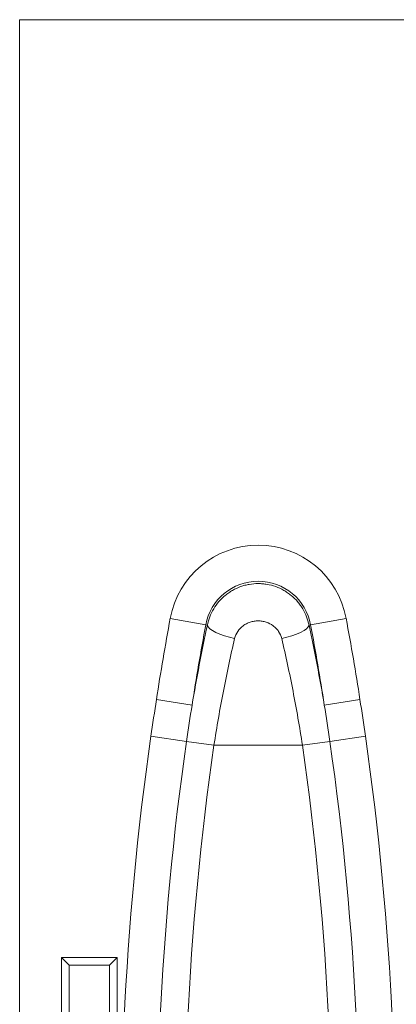
# Model space of a CAD drawing. Units: millimetres. Extents: x 115 to 2000, y 214 to 1367.
# Drawn here: x 1500 to 1567, y 826 to 1003 of the extents above; entities that cross this region are included whole.
import ezdxf

# ---------------------------------------------------------------- set-up
doc = ezdxf.new("R2010")
doc.units = ezdxf.units.MM
doc.linetypes.add('SLD-Solid', pattern=[0])
doc.layers.add('ACO_DRAINAGE', color=7, linetype='SLD-Solid')

# ---------------------------------------------------------------- blocks, each defined once
blk = doc.blocks.new('ACO - 7961 - REAR')
at = {"layer": 'ACO_DRAINAGE', "linetype": 'SLD-Solid', "lineweight": 18}
for p, q in [((500, 305), (0, 305)), ((0, 305), (0, 0)), ((26.99, 197.74), (33.35, 196.57)), ((58.51, 197.74), (52.15, 196.57)), ((33.64, 196.52), (33.35, 196.57)), ((33.64, 196.52), (33.77, 196.21)), ((33.77, 196.21), (34.08, 195.89)), ((34.08, 195.89), (34.54, 195.55)), ((51.42, 195.89), (50.96, 195.55)), ((51.73, 196.21), (51.42, 195.89)), ((51.86, 196.52), (51.73, 196.21)), ((51.86, 196.52), (52.15, 196.57)), ((34.54, 195.55), (35.15, 195.22)), ((35.15, 195.22), (35.88, 194.9)), ((35.88, 194.9), (36.71, 194.61)), ((36.71, 194.61), (37.6, 194.35)), ((37.6, 194.35), (38.53, 194.14)), ((47.9, 194.35), (46.97, 194.14)), ((48.79, 194.61), (47.9, 194.35)), ((49.62, 194.9), (48.79, 194.61)), ((50.35, 195.22), (49.62, 194.9)), ((50.96, 195.55), (50.35, 195.22)), ((30.9, 182.22), (24.52, 183.22)), ((60.98, 183.22), (54.6, 182.22)), ((29.91, 175.7), (23.53, 176.62)), ((61.97, 176.62), (55.59, 175.7)), ((29.91, 175.7), (34.82, 175)), ((34.82, 175), (50.68, 175)), ((55.59, 175.7), (50.68, 175)), ((17.5, 137), (7.5, 137)), ((7.5, 137), (7.5, 93)), ((8.9, 135.6), (7.5, 137)), ((16.1, 135.6), (17.5, 137)), ((17.5, 93), (17.5, 137)), ((16.1, 135.6), (8.9, 135.6)), ((8.9, 135.6), (8.9, 94.4)), ((16.1, 94.4), (16.1, 135.6))]:
    blk.add_line(p, q, dxfattribs=at)
for centre, radius, start, end in [((42.75, 194.83), 16.02, 10.4794, 169.5206), ((42.75, 194.83), 9.56, 10.4794, 169.5206), ((548.59, 101.27), 530.45, 169.5206, 171.1124), ((-463.09, 101.27), 530.45, 8.8876, 10.4794), ((548.59, 101.27), 523.98, 169.5206, 171.1124), ((-463.09, 101.27), 523.98, 8.8876, 10.4794), ((548.59, 101.27), 530.44, 171.833, 182.9007), ((-463.09, 101.27), 530.44, 357.0993, 8.167), ((548.59, 101.27), 524, 171.833, 182.9007), ((548.59, 101.27), 519.04, 171.833, 182.9007), ((-463.09, 101.27), 519.04, 357.0993, 8.167), ((-463.09, 101.27), 524, 357.0993, 8.167)]:
    blk.add_arc(centre, radius, start, end, dxfattribs=at)
for points, knots in [([(33.64, 196.52), (33.75, 197.04), (33.89, 197.55), (34.27, 198.53), (34.5, 199), (35.05, 199.92), (35.36, 200.35), (36.05, 201.15), (36.43, 201.52), (37.05, 202.03), (37.26, 202.19), (37.7, 202.49), (37.93, 202.63), (38.62, 203.02), (39.1, 203.24), (39.86, 203.52), (40.11, 203.6), (40.63, 203.73), (40.89, 203.79), (41.68, 203.93), (42.21, 203.97), (43.01, 203.97), (43.28, 203.96), (43.82, 203.92), (44.08, 203.88), (44.87, 203.75), (45.38, 203.61), (46.39, 203.25), (46.88, 203.02), (47.57, 202.63), (47.8, 202.49), (48.23, 202.19), (48.45, 202.03), (49.07, 201.52), (49.45, 201.15), (49.96, 200.55), (50.13, 200.34), (50.44, 199.91), (50.59, 199.68), (51, 199), (51.23, 198.52), (51.61, 197.55), (51.75, 197.04), (51.86, 196.52)], [0, 0, 0, 0, 0.0625, 0.0625, 0.125, 0.125, 0.1875, 0.1875, 0.25, 0.25, 0.28125, 0.28125, 0.3125, 0.3125, 0.375, 0.375, 0.40625, 0.40625, 0.4375, 0.4375, 0.5, 0.5, 0.53125, 0.53125, 0.5625, 0.5625, 0.625, 0.625, 0.6875, 0.6875, 0.71875, 0.71875, 0.75, 0.75, 0.8125, 0.8125, 0.84375, 0.84375, 0.875, 0.875, 0.9375, 0.9375, 1, 1, 1, 1]), ([(30.9, 182.22), (31.31, 184.65), (31.74, 187.05), (32.65, 191.82), (33.13, 194.18), (33.64, 196.52)], [0, 0, 0, 0, 0.5, 0.5, 1, 1, 1, 1]), ([(46.97, 194.14), (46.86, 194.59), (46.68, 195.01), (46.28, 195.6), (46.14, 195.78), (45.81, 196.12), (45.63, 196.27), (45.06, 196.7), (44.63, 196.91), (43.94, 197.14), (43.71, 197.19), (43.23, 197.27), (42.99, 197.29), (42.5, 197.29), (42.26, 197.27), (41.79, 197.19), (41.55, 197.14), (41.09, 196.99), (40.87, 196.9), (40.45, 196.68), (40.25, 196.56), (39.67, 196.13), (39.35, 195.79), (38.82, 195.02), (38.64, 194.59), (38.53, 194.14)], [0, 0, 0, 0, 0.125, 0.125, 0.1875, 0.1875, 0.25, 0.25, 0.375, 0.375, 0.4375, 0.4375, 0.5, 0.5, 0.5625, 0.5625, 0.625, 0.625, 0.6875, 0.6875, 0.75, 0.75, 0.875, 0.875, 1, 1, 1, 1]), ([(51.86, 196.52), (52.37, 194.18), (52.85, 191.82), (53.76, 187.05), (54.19, 184.65), (54.6, 182.22)], [0, 0, 0, 0, 0.5, 0.5, 1, 1, 1, 1]), ([(38.53, 194.14), (37.8, 191.04), (37.13, 187.9), (35.89, 181.52), (35.32, 178.28), (34.82, 175)], [0, 0, 0, 0, 0.5, 0.5, 1, 1, 1, 1]), ([(50.68, 175), (50.18, 178.28), (49.61, 181.52), (48.37, 187.9), (47.7, 191.04), (46.97, 194.14)], [0, 0, 0, 0, 0.5, 0.5, 1, 1, 1, 1])]:
    blk.add_open_spline(points, degree=3, knots=knots, dxfattribs=at)
for points in [[(23.53, 176.62), (23.85, 178.82), (24.17, 181.02), (24.52, 183.22)], [(30.9, 182.22), (30.55, 180.05), (30.22, 177.88), (29.91, 175.7)], [(55.59, 175.7), (55.28, 177.88), (54.95, 180.05), (54.6, 182.22)], [(60.98, 183.22), (61.33, 181.02), (61.65, 178.82), (61.97, 176.62)]]:
    blk.add_open_spline(points, degree=3, dxfattribs=at)

msp = doc.modelspace()

# ---------------------------------------------------------------- block references
at = {"layer": 'ACO_DRAINAGE'}
msp.add_blockref('ACO - 7961 - REAR', (1499.9, 697.59), dxfattribs=at)

doc.saveas('drawing.dxf')
